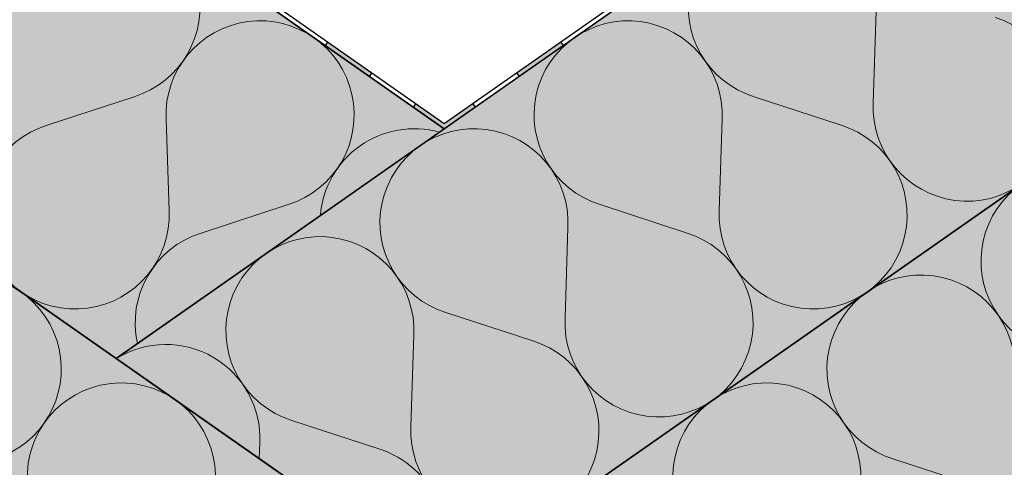
# Model space of a CAD drawing. Units: millimetres. Extents: x 271 to 3241, y 225 to 2325.
# Drawn here: x 1605 to 1971, y 943 to 1109 of the extents above; entities that cross this region are included whole.
import ezdxf

# ---------------------------------------------------------------- set-up
doc = ezdxf.new("R2010")
doc.units = ezdxf.units.MM
for name, color, linetype, lineweight in [('Hydroizolace', 7, 'Continuous', 25), ('Podbarvení', 7, 'Continuous', 25), ('čára hydroizolace', 7, 'Continuous', 25), ('čára MW', 7, 'Continuous', 25), ('čára výplně', 7, 'Continuous', 18)]:
    doc.layers.add(name, color=color, linetype=linetype, lineweight=lineweight)

msp = doc.modelspace()

# ---------------------------------------------------------------- hatches: boundary and pattern name
at = {"layer": 'Hydroizolace', "linetype": 'Continuous', "lineweight": 13, "true_color": 0x000000}
for points in [[(1719.41, 1100.829), (1735.793, 1089.357), (1734.933, 1088.129), (1718.55, 1099.6)], [(1806.293, 1100.829), (1789.91, 1089.357), (1790.771, 1088.129), (1807.154, 1099.6)], [(1762.852, 1068.58), (1764.159, 1069.495), (1752.176, 1077.886), (1751.316, 1076.657)], [(1761.544, 1069.495), (1762.852, 1068.58), (1774.388, 1076.657), (1773.527, 1077.886)]]:
    msp.add_hatch(color=18, dxfattribs=at).paths.add_polyline_path(points)
at = {"layer": 'Podbarvení', "linetype": 'Continuous', "lineweight": 13, "true_color": 0xffe41b}
h = msp.add_hatch(color=2, dxfattribs=at)
h.paths.add_polyline_path([(1231.925, 1269.43), (1312.226, 1384.111), (820.734, 1728.257), (740.434, 1613.576)])
h.paths.add_polyline_path([(1640.811, 983.125), (1762.852, 1068.58), (1394.141, 1326.754), (1313.84, 1212.073)])
h.paths.add_polyline_path([(689.906, 1819.864), (638.705, 1746.743), (605.816, 1758.713), (650.811, 1705.09), (617.922, 1717.061), (609.605, 1705.183), (658.52, 1670.933), (738.823, 1785.613)])
h = msp.add_hatch(color=2, dxfattribs=at)
h.paths.add_polyline_path([(2213.478, 1384.111), (2293.779, 1269.43), (2785.27, 1613.576), (2704.969, 1728.257)])
h.paths.add_polyline_path([(1640.811, 983.125), (1762.852, 897.671), (2211.864, 1212.073), (2131.563, 1326.754)])
h.paths.add_polyline_path([(2917.461, 1703.237), (2907.782, 1717.061), (2874.892, 1705.09), (2919.888, 1758.713), (2886.998, 1746.743), (2835.798, 1819.864), (2786.885, 1785.615), (2867.185, 1670.934)])
h = msp.add_hatch(color=2, dxfattribs=at)
h.paths.add_polyline_path([(1151.624, 1154.749), (1231.925, 1269.43), (740.434, 1613.576), (660.133, 1498.895)])
h.paths.add_polyline_path([(609.605, 1705.183), (529.304, 1590.502), (578.217, 1556.253), (658.52, 1670.933)])
h.paths.add_polyline_path([(1762.852, 726.763), (1884.893, 812.217), (1313.84, 1212.073), (1233.539, 1097.391)])
h = msp.add_hatch(color=2, dxfattribs=at)
h.paths.add_polyline_path([(2293.779, 1269.43), (2374.08, 1154.749), (2865.571, 1498.895), (2785.27, 1613.576)])
h.paths.add_polyline_path([(2996.399, 1590.502), (2932.91, 1681.174), (2916.099, 1705.183), (2867.185, 1670.934), (2947.486, 1556.252)])
h.paths.add_polyline_path([(1762.852, 897.671), (1884.893, 812.217), (2292.164, 1097.391), (2211.864, 1212.073)])

# ---------------------------------------------------------------- linework, layer by layer
at = {"layer": 'čára hydroizolace'}
for p, q in [((1719.41, 1100.829), (1718.55, 1099.6)), ((1806.293, 1100.829), (1807.154, 1099.6)), ((1735.793, 1089.357), (1734.933, 1088.129)), ((1789.91, 1089.357), (1790.771, 1088.129)), ((1752.176, 1077.886), (1751.316, 1076.657)), ((1773.527, 1077.886), (1774.388, 1076.657))]:
    msp.add_line(p, q, dxfattribs=at)
for points in [[(2834.938, 1821.093), (1762.852, 1070.411), (1762.852, 1070.411), (1762.852, 1070.411), (1762.852, 1070.411), (1762.852, 1070.411), (690.766, 1821.093)], [(689.906, 1819.864), (1762.852, 1068.58), (1762.852, 1068.58), (1762.852, 1068.58), (1762.852, 1068.58), (1762.852, 1068.58), (2835.798, 1819.864)]]:
    msp.add_lwpolyline(points, dxfattribs=at)
at = {"layer": 'čára MW'}
for points in [[(1394.141, 1326.754), (1313.844, 1212.079), (1640.811, 983.125), (1762.852, 1068.58), (1394.141, 1326.754)], [(2131.563, 1326.754), (1640.811, 983.125), (1762.852, 897.671), (2211.859, 1212.079), (2131.563, 1326.754)], [(1313.844, 1212.079), (1233.548, 1097.404), (1762.852, 726.763), (1884.893, 812.217), (1313.84, 1212.073)], [(2211.864, 1212.073), (1762.852, 897.671), (1884.893, 812.217), (2292.156, 1097.404), (2211.859, 1212.079)]]:
    msp.add_lwpolyline(points, dxfattribs=at)
at = {"layer": 'čára výplně'}
for p, q in [((1922.523, 1078.286), (1923.629, 1112.344)), ((1615.107, 1069.935), (1647.49, 1080.545)), ((1910.596, 1069.935), (1878.214, 1080.545)), ((1660.522, 1038.136), (1659.416, 1072.194)), ((1865.182, 1038.136), (1866.288, 1072.194)), ((1672.448, 1029.785), (1704.83, 1040.394)), ((1853.256, 1029.785), (1820.874, 1040.394)), ((1807.841, 997.985), (1808.947, 1032.044)), ((1795.915, 989.635), (1763.533, 1000.244)), ((1750.501, 957.835), (1751.607, 991.893)), ((1738.575, 949.484), (1706.192, 960.094)), ((1694.074, 945.83), (1694.266, 951.743)), ((1962.227, 935.179), (1929.845, 945.788))]:
    msp.add_line(p, q, dxfattribs=at)
for centre, start, end in [((1637.038, 1113.948), 287.37374, 182.62626), ((1888.665, 1113.948), 357.37374, 252.62626), ((1957.486, 1076.682), 177.37374, 72.62626), ((1694.379, 1073.798), 287.37374, 182.62626), ((1831.325, 1073.798), 357.37374, 252.62626), ((1625.558, 1036.532), 107.37374, 2.62626), ((1900.145, 1036.532), 177.37374, 72.62626), ((1751.72, 1033.647), 74.43003, 175.56997), ((1773.984, 1033.647), 357.37374, 252.62626), ((1997.636, 1019.342), 357.37374, 252.62626), ((1682.899, 996.382), 107.37374, 192.69833), ((1842.805, 996.382), 177.37374, 72.62626), ((1716.643, 993.497), 357.37374, 252.62626), ((1585.408, 979.191), 287.37374, 182.62626), ((1940.296, 979.191), 357.37374, 252.62626), ((1785.464, 956.231), 177.37374, 72.62626), ((1659.303, 953.347), 357.37374, 121.80226), ((1642.749, 939.041), 287.37374, 182.62626), ((1882.955, 939.041), 357.37374, 252.62626), ((1728.123, 916.081), 332.94679, 72.62626)]:
    msp.add_arc(centre, 35, start, end, dxfattribs=at)

doc.saveas('drawing.dxf')
